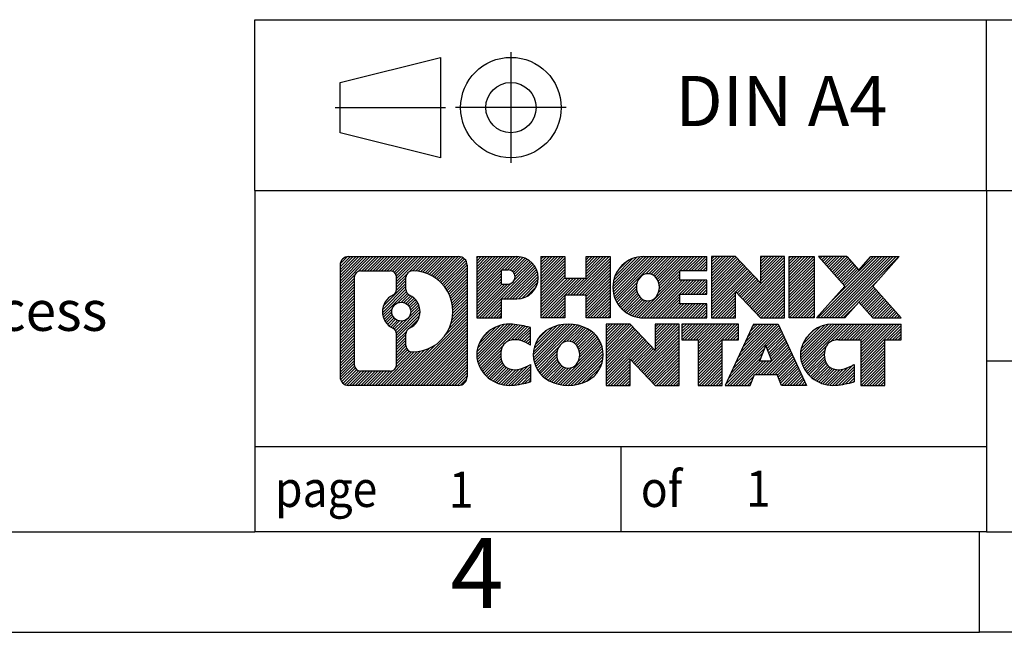
# Model space of a CAD drawing. Units: millimetres. Extents: x -415 to -118, y -267 to -57.
# Drawn here: x -265 to -216, y -267 to -237 of the extents above; entities that cross this region are included whole.
import ezdxf

# ---------------------------------------------------------------- set-up
doc = ezdxf.new("R2010")
doc.units = ezdxf.units.MM
doc.linetypes.add('DOT_CENTER', pattern=[14, 12, -1, 0, -1])
doc.linetypes.add('PHANTOM', pattern=[13, 10, -1, 0, -1, 0, -1])
doc.layers.add('1', color=7, linetype='Continuous')
doc.styles.add('CONVERTER_11', font='txt.shx', dxfattribs={"width": 0.9})
pattern_1 = [(45, (0, 0), (-0.0707106781186548, 0.0707106781186548), [])]

# ---------------------------------------------------------------- blocks, each defined once
blk = doc.blocks.new('_rahmen', base_point=(-123.4999999999899, -267.0000000000051))
at = {"layer": '1', "linetype": 'Continuous'}
h = blk.add_hatch(dxfattribs=at)
h.set_pattern_fill('_USER', color=2, scale=0.1, angle=45, pattern_type=0)
h.set_pattern_definition(pattern_1)
edge = h.paths.add_edge_path()
edge.add_line((-242.4863483186938, -248.7177446154052), (-242.4863483186938, -254.2822553846054))
edge.add_arc((-242.9105929340777, -254.2822553846054), 0.4242446153832873, 270, 360, ccw=False)
edge.add_line((-242.9105929340777, -254.7064999999887), (-248.3839050247945, -254.7064999999887))
edge.add_arc((-248.3839050247945, -254.2822553846054), 0.4242446153828041, 180, 270, ccw=False)
edge.add_line((-248.8081496401773, -254.2822553846054), (-248.8081496401773, -248.7177446154052))
edge.add_arc((-248.3839050247945, -248.7177446154052), 0.4242446153837989, 90, 180, ccw=False)
edge.add_line((-248.3839050247945, -248.2935000000214), (-242.9105929340777, -248.2935000000214))
edge.add_arc((-242.9105929340777, -248.7177446154052), 0.4242446153838841, 0, 90, ccw=False)
edge = h.paths.add_edge_path(flags=16)
edge.add_arc((-245.764319374277, -251.0366268437607), 0.4709789327785074, 0, 360)
edge = h.paths.add_edge_path(flags=16)
edge.add_arc((-245.2144616615163, -252.1457684437291), 0.3157169230765328, 115.3740086783519, 180)
edge.add_line((-245.5301785845931, -252.1457684437291), (-245.5301785845931, -252.7276198504242))
edge.add_arc((-245.2144616615163, -252.7276198504242), 0.315716923076792, 180, 269.8110329574542)
edge.add_arc((-245.2088455262063, -251.0247849028552), 2.018561131933266, 269.8110329575858, 450.1889670424142)
edge.add_arc((-245.2144616615163, -249.3219499552861), 0.3157169230760711, 90.18896704254594, 180)
edge.add_line((-245.5301785845931, -249.3219499552861), (-245.5301785845931, -249.9274852437929))
edge.add_arc((-245.2144616615163, -249.9274852437929), 0.315716923076792, 180, 244.6259913216482)
edge.add_arc((-245.7405043596042, -251.0366268437607), 0.911848150144459, -64.62599132182362, 64.62599132180748, ccw=False)
edge = h.paths.add_edge_path(flags=16)
edge.add_arc((-247.790010348048, -253.6782275213551), 0.3157169230756836, 180, 270)
edge.add_line((-247.790010348048, -253.9939444444318), (-246.3141770870384, -253.9939444444318))
edge.add_arc((-246.3141770870384, -253.6782275213551), 0.3157169230767067, 270, 360)
edge.add_line((-245.9984601639618, -253.6782275213551), (-245.9984601639618, -252.1474565898235))
edge.add_arc((-246.3141770870384, -252.1474565898235), 0.315716923076593, 0, 64.80558935146027)
edge.add_arc((-245.7915926394634, -251.0366268437607), 0.9118975235576147, 115.19441064852819, 244.8055893514878, ccw=False)
edge.add_arc((-246.3141770870384, -249.9257970976985), 0.3157169230761203, 295.1944106485397, 360)
edge.add_line((-245.9984601639618, -249.9257970976985), (-245.9984601639618, -249.321772478638))
edge.add_arc((-246.3141770870384, -249.321772478638), 0.315716923076593, 0, 90)
edge.add_line((-246.3141770870384, -249.0060555555618), (-247.790010348048, -249.0060555555618))
edge.add_arc((-247.790010348048, -249.321772478638), 0.3157169230761951, 90, 180)
edge.add_line((-248.1057272711237, -249.321772478638), (-248.1057272711237, -253.6782275213551))
h = blk.add_hatch(dxfattribs=at)
h.set_pattern_fill('_USER', color=2, scale=0.1, angle=45, pattern_type=0)
h.set_pattern_definition(pattern_1)
edge = h.paths.add_edge_path()
edge.add_line((-242.4863483186938, -248.7177446154052), (-242.4863483186938, -254.2822553846054))
edge.add_arc((-242.9105929340777, -254.2822553846054), 0.4242446153832873, 270, 360, ccw=False)
edge.add_line((-242.9105929340777, -254.7064999999887), (-248.3839050247945, -254.7064999999887))
edge.add_arc((-248.3839050247945, -254.2822553846054), 0.4242446153828041, 180, 270, ccw=False)
edge.add_line((-248.8081496401773, -254.2822553846054), (-248.8081496401773, -248.7177446154052))
edge.add_arc((-248.3839050247945, -248.7177446154052), 0.4242446153837989, 90, 180, ccw=False)
edge.add_line((-248.3839050247945, -248.2935000000214), (-242.9105929340777, -248.2935000000214))
edge.add_arc((-242.9105929340777, -248.7177446154052), 0.4242446153838841, 0, 90, ccw=False)
edge = h.paths.add_edge_path(flags=16)
edge.add_arc((-245.764319374277, -251.0366268437607), 0.4709789327785074, 0, 360)
edge = h.paths.add_edge_path(flags=16)
edge.add_arc((-245.2144616615163, -252.1457684437291), 0.3157169230765328, 115.3740086783519, 180)
edge.add_line((-245.5301785845931, -252.1457684437291), (-245.5301785845931, -252.7276198504242))
edge.add_arc((-245.2144616615163, -252.7276198504242), 0.315716923076792, 180, 269.8110329574542)
edge.add_arc((-245.2088455262063, -251.0247849028552), 2.018561131933266, 269.8110329575858, 450.1889670424142)
edge.add_arc((-245.2144616615163, -249.3219499552861), 0.3157169230760711, 90.18896704254594, 180)
edge.add_line((-245.5301785845931, -249.3219499552861), (-245.5301785845931, -249.9274852437929))
edge.add_arc((-245.2144616615163, -249.9274852437929), 0.315716923076792, 180, 244.6259913216482)
edge.add_arc((-245.7405043596042, -251.0366268437607), 0.911848150144459, -64.62599132182362, 64.62599132180748, ccw=False)
edge = h.paths.add_edge_path(flags=16)
edge.add_arc((-247.790010348048, -253.6782275213551), 0.3157169230756836, 180, 270)
edge.add_line((-247.790010348048, -253.9939444444318), (-246.3141770870384, -253.9939444444318))
edge.add_arc((-246.3141770870384, -253.6782275213551), 0.3157169230767067, 270, 360)
edge.add_line((-245.9984601639618, -253.6782275213551), (-245.9984601639618, -252.1474565898235))
edge.add_arc((-246.3141770870384, -252.1474565898235), 0.315716923076593, 0, 64.80558935146027)
edge.add_arc((-245.7915926394634, -251.0366268437607), 0.9118975235576147, 115.19441064852819, 244.8055893514878, ccw=False)
edge.add_arc((-246.3141770870384, -249.9257970976985), 0.3157169230761203, 295.1944106485397, 360)
edge.add_line((-245.9984601639618, -249.9257970976985), (-245.9984601639618, -249.321772478638))
edge.add_arc((-246.3141770870384, -249.321772478638), 0.315716923076593, 0, 90)
edge.add_line((-246.3141770870384, -249.0060555555618), (-247.790010348048, -249.0060555555618))
edge.add_arc((-247.790010348048, -249.321772478638), 0.3157169230761951, 90, 180)
edge.add_line((-248.1057272711237, -249.321772478638), (-248.1057272711237, -253.6782275213551))
h = blk.add_hatch(dxfattribs=at)
h.set_pattern_fill('_USER', color=2, scale=0.1, angle=45, pattern_type=0)
h.set_pattern_definition(pattern_1)
edge = h.paths.add_edge_path()
edge.add_line((-240.0099592397926, -250.4042312826706), (-240.7687268275729, -250.4042312826706))
edge.add_line((-240.7687268275729, -250.4042312826706), (-240.7687268275729, -251.3473095238144))
edge.add_line((-240.7687268275729, -251.3473095238144), (-242.009231237827, -251.3473095238144))
edge.add_line((-242.009231237827, -251.3473095238144), (-242.009231237827, -248.2935000000032))
edge.add_line((-242.009231237827, -248.2935000000032), (-240.0099592397926, -248.2935000000032))
edge.add_arc((-240.0099592397926, -249.3488656413369), 1.055365641333708, -90, 90, ccw=False)
edge = h.paths.add_edge_path(flags=16)
edge.add_arc((-240.451431766031, -249.3094696701144), 0.3528638246711182, 270, 450)
edge.add_line((-240.451431766031, -248.9566058454433), (-240.7687268275729, -248.9566058454433))
edge.add_line((-240.7687268275729, -248.9566058454433), (-240.7687268275729, -249.6623334947855))
edge.add_line((-240.7687268275729, -249.6623334947855), (-240.451431766031, -249.6623334947855))
h = blk.add_hatch(dxfattribs=at)
h.set_pattern_fill('_USER', color=2, scale=0.1, angle=45, pattern_type=0)
h.set_pattern_definition(pattern_1)
edge = h.paths.add_edge_path()
edge.add_line((-240.0099592397926, -250.4042312826706), (-240.7687268275729, -250.4042312826706))
edge.add_line((-240.7687268275729, -250.4042312826706), (-240.7687268275729, -251.3473095238144))
edge.add_line((-240.7687268275729, -251.3473095238144), (-242.009231237827, -251.3473095238144))
edge.add_line((-242.009231237827, -251.3473095238144), (-242.009231237827, -248.2935000000032))
edge.add_line((-242.009231237827, -248.2935000000032), (-240.0099592397926, -248.2935000000032))
edge.add_arc((-240.0099592397926, -249.3488656413369), 1.055365641333708, -90, 90, ccw=False)
edge = h.paths.add_edge_path(flags=16)
edge.add_arc((-240.451431766031, -249.3094696701144), 0.3528638246711182, 270, 450)
edge.add_line((-240.451431766031, -248.9566058454433), (-240.7687268275729, -248.9566058454433))
edge.add_line((-240.7687268275729, -248.9566058454433), (-240.7687268275729, -249.6623334947855))
edge.add_line((-240.7687268275729, -249.6623334947855), (-240.451431766031, -249.6623334947855))
h = blk.add_hatch(dxfattribs=at)
h.set_pattern_fill('_USER', color=2, scale=0.1, angle=45, pattern_type=0)
h.set_pattern_definition(pattern_1)
h.paths.add_polyline_path([(-235.3773038137788, -251.3473095238144), (-236.5700965159452, -251.3473095238144), (-236.5700965159452, -250.2130374149706), (-237.6197540938527, -250.2130374149706), (-237.6197540938527, -251.3473095238144), (-238.8125467960193, -251.3473095238144), (-238.8125467960193, -248.2935000000032), (-237.6197540938527, -248.2935000000032), (-237.6197540938527, -249.3623333333378), (-236.5700965159452, -249.3623333333378), (-236.5700965159452, -248.2935000000032), (-235.3773038137788, -248.2935000000032)])
h = blk.add_hatch(dxfattribs=at)
h.set_pattern_fill('_USER', color=2, scale=0.1, angle=45, pattern_type=0)
h.set_pattern_definition(pattern_1)
h.paths.add_polyline_path([(-235.3773038137788, -251.3473095238144), (-236.5700965159452, -251.3473095238144), (-236.5700965159452, -250.2130374149706), (-237.6197540938527, -250.2130374149706), (-237.6197540938527, -251.3473095238144), (-238.8125467960193, -251.3473095238144), (-238.8125467960193, -248.2935000000032), (-237.6197540938527, -248.2935000000032), (-237.6197540938527, -249.3623333333378), (-236.5700965159452, -249.3623333333378), (-236.5700965159452, -248.2935000000032), (-235.3773038137788, -248.2935000000032)])
h = blk.add_hatch(dxfattribs=at)
h.set_pattern_fill('_USER', color=2, scale=0.1, angle=45, pattern_type=0)
h.set_pattern_definition(pattern_1)
edge = h.paths.add_edge_path()
edge.add_line((-230.5584212970242, -248.9915136054462), (-231.8943491234519, -248.9915136054462))
edge.add_line((-231.8943491234519, -248.9915136054462), (-231.8943491234519, -249.4713979591879))
edge.add_line((-231.8943491234519, -249.4713979591879), (-230.5584212970242, -249.4713979591879))
edge.add_line((-230.5584212970242, -249.4713979591879), (-230.5584212970242, -250.1694115646302))
edge.add_line((-230.5584212970242, -250.1694115646302), (-231.8943491234519, -250.1694115646302))
edge.add_line((-231.8943491234519, -250.1694115646302), (-231.8943491234519, -250.6492959183719))
edge.add_line((-231.8943491234519, -250.6492959183719), (-230.5584212970242, -250.6492959183719))
edge.add_line((-230.5584212970242, -250.6492959183719), (-230.5584212970242, -251.3473095238144))
edge.add_line((-230.5584212970242, -251.3473095238144), (-233.7087410208052, -251.3473095238144))
edge.add_arc((-233.7087410208052, -249.8204047619091), 1.526904761905882, 90, 270, ccw=False)
edge.add_line((-233.7087410208052, -248.2935000000032), (-230.5584212970242, -248.2935000000032))
edge.add_line((-230.5584212970242, -248.2935000000032), (-230.5584212970242, -248.9915136054462))
edge = h.paths.add_edge_path(flags=16)
edge.add_arc((-233.49246901064, -249.6636735837886), 0.5179085730135266, 38.12041979714334, 141.8795802028489)
edge.add_arc((-233.2927289742937, -249.8204047619091), 0.7717997786796724, 141.8795802028404, 218.1204197971562)
edge.add_arc((-233.49246901064, -249.9771359400295), 0.5179085730134372, 218.1204197971511, 321.8795802028566)
edge.add_arc((-233.6922090469862, -249.8204047619091), 0.7717997786796373, 321.8795802028437, 398.1204197971596)
h = blk.add_hatch(dxfattribs=at)
h.set_pattern_fill('_USER', color=2, scale=0.1, angle=45, pattern_type=0)
h.set_pattern_definition(pattern_1)
edge = h.paths.add_edge_path()
edge.add_line((-230.5584212970242, -248.9915136054462), (-231.8943491234519, -248.9915136054462))
edge.add_line((-231.8943491234519, -248.9915136054462), (-231.8943491234519, -249.4713979591879))
edge.add_line((-231.8943491234519, -249.4713979591879), (-230.5584212970242, -249.4713979591879))
edge.add_line((-230.5584212970242, -249.4713979591879), (-230.5584212970242, -250.1694115646302))
edge.add_line((-230.5584212970242, -250.1694115646302), (-231.8943491234519, -250.1694115646302))
edge.add_line((-231.8943491234519, -250.1694115646302), (-231.8943491234519, -250.6492959183719))
edge.add_line((-231.8943491234519, -250.6492959183719), (-230.5584212970242, -250.6492959183719))
edge.add_line((-230.5584212970242, -250.6492959183719), (-230.5584212970242, -251.3473095238144))
edge.add_line((-230.5584212970242, -251.3473095238144), (-233.7087410208052, -251.3473095238144))
edge.add_arc((-233.7087410208052, -249.8204047619091), 1.526904761905882, 90, 270, ccw=False)
edge.add_line((-233.7087410208052, -248.2935000000032), (-230.5584212970242, -248.2935000000032))
edge.add_line((-230.5584212970242, -248.2935000000032), (-230.5584212970242, -248.9915136054462))
edge = h.paths.add_edge_path(flags=16)
edge.add_arc((-233.49246901064, -249.6636735837886), 0.5179085730135266, 38.12041979714334, 141.8795802028489)
edge.add_arc((-233.2927289742937, -249.8204047619091), 0.7717997786796724, 141.8795802028404, 218.1204197971562)
edge.add_arc((-233.49246901064, -249.9771359400295), 0.5179085730134372, 218.1204197971511, 321.8795802028566)
edge.add_arc((-233.6922090469862, -249.8204047619091), 0.7717997786796373, 321.8795802028437, 398.1204197971596)
h = blk.add_hatch(dxfattribs=at)
h.set_pattern_fill('_USER', color=2, scale=0.1, angle=45, pattern_type=0)
h.set_pattern_definition(pattern_1)
h.paths.add_polyline_path([(-227.8865656441708, -249.6022755102084), (-229.1270700544248, -248.2935000000032), (-230.3198627565913, -248.2935000000032), (-230.3198627565913, -251.3473095238144), (-229.1270700544248, -251.3473095238144), (-229.1270700544248, -250.0385340136097), (-227.8865656441708, -251.3473095238144), (-226.6937729420042, -251.3473095238144), (-226.6937729420042, -248.2935000000032), (-227.8865656441708, -248.2935000000032)])
h = blk.add_hatch(dxfattribs=at)
h.set_pattern_fill('_USER', color=2, scale=0.1, angle=45, pattern_type=0)
h.set_pattern_definition(pattern_1)
h.paths.add_polyline_path([(-227.8865656441708, -249.6022755102084), (-229.1270700544248, -248.2935000000032), (-230.3198627565913, -248.2935000000032), (-230.3198627565913, -251.3473095238144), (-229.1270700544248, -251.3473095238144), (-229.1270700544248, -250.0385340136097), (-227.8865656441708, -251.3473095238144), (-226.6937729420042, -251.3473095238144), (-226.6937729420042, -248.2935000000032), (-227.8865656441708, -248.2935000000032)])
h = blk.add_hatch(dxfattribs=at)
h.set_pattern_fill('_USER', color=2, scale=0.1, angle=45, pattern_type=0)
h.set_pattern_definition(pattern_1)
h.paths.add_polyline_path([(-225.2147099913174, -251.3473095238144), (-226.4552144015703, -251.3473095238144), (-226.4552144015703, -248.2935000000032), (-225.2147099913174, -248.2935000000032)])
h = blk.add_hatch(dxfattribs=at)
h.set_pattern_fill('_USER', color=2, scale=0.1, angle=45, pattern_type=0)
h.set_pattern_definition(pattern_1)
h.paths.add_polyline_path([(-225.2147099913174, -251.3473095238144), (-226.4552144015703, -251.3473095238144), (-226.4552144015703, -248.2935000000032), (-225.2147099913174, -248.2935000000032)])
h = blk.add_hatch(dxfattribs=at)
h.set_pattern_fill('_USER', color=2, scale=0.1, angle=45, pattern_type=0)
h.set_pattern_definition(pattern_1)
h.paths.add_polyline_path([(-220.9922238256466, -248.2935000000032), (-222.2947534564131, -249.7664505300394), (-220.8968004094728, -251.3473095238144), (-222.2995246272211, -251.3473095238144), (-222.9961155652866, -250.5595777385207), (-223.6927065033523, -251.3473095238144), (-225.0954307211005, -251.3473095238144), (-223.6974776741602, -249.7664505300394), (-225.0000073049277, -248.2935000000032), (-223.5972830871784, -248.2935000000032), (-222.9961155652866, -248.9733233215587), (-222.3949480433938, -248.2935000000032)])
h = blk.add_hatch(dxfattribs=at)
h.set_pattern_fill('_USER', color=2, scale=0.1, angle=45, pattern_type=0)
h.set_pattern_definition(pattern_1)
h.paths.add_polyline_path([(-220.9922238256466, -248.2935000000032), (-222.2947534564131, -249.7664505300394), (-220.8968004094728, -251.3473095238144), (-222.2995246272211, -251.3473095238144), (-222.9961155652866, -250.5595777385207), (-223.6927065033523, -251.3473095238144), (-225.0954307211005, -251.3473095238144), (-223.6974776741602, -249.7664505300394), (-225.0000073049277, -248.2935000000032), (-223.5972830871784, -248.2935000000032), (-222.9961155652866, -248.9733233215587), (-222.3949480433938, -248.2935000000032)])
h = blk.add_hatch(dxfattribs=at)
h.set_pattern_fill('_USER', color=2, scale=0.1, angle=45, pattern_type=0)
h.set_pattern_definition(pattern_1)
edge = h.paths.add_edge_path()
edge.add_arc((-240.3844474073544, -253.2923856001183), 1.639695123940507, 84.84185523036236, 164.9381082228864)
edge.add_arc((-240.8035752508172, -253.1795952380834), 1.205656168390944, 164.9381082228765, 195.0618917770948)
edge.add_arc((-240.3844474073544, -253.0668048760486), 1.639695123939387, 195.0618917770896, 275.1581447696395)
edge.add_arc((-240.6733035020903, -249.866914292827), 4.852596863498138, 275.1581447696249, 285.9799912583529)
edge.add_line((-239.3373755849725, -254.5319965986278), (-239.3373755849725, -253.6594795918246))
edge.add_arc((-240.5154306269974, -251.7691288726747), 2.227384008972737, 288.4480761181328, 301.9309089499593, ccw=False)
edge.add_arc((-240.0972628933366, -253.0226746487119), 0.9059297849849192, 246.62772211187098, 288.4480761181585, ccw=False)
edge.add_arc((-240.2537029260386, -253.3846666674219), 0.5115800601948034, 208.5214732576956, 246.62772211182738, ccw=False)
edge.add_arc((-239.8763456679583, -253.1795952380834), 0.9410597353332545, 151.4785267422669, 208.5214732577057, ccw=False)
edge.add_arc((-240.2537029260386, -252.9745238087444), 0.5115800601948779, 113.37227788819911, 151.4785267423044, ccw=False)
edge.add_arc((-240.0972628933366, -253.336515827455), 0.9059297849853228, 71.5519238818535, 113.37227788812899, ccw=False)
edge.add_arc((-240.5154306269974, -254.5900616034916), 2.227384008973478, 58.06909105004081, 71.5519238818672, ccw=False)
edge.add_line((-239.3373755849725, -252.6997108843417), (-239.3373755849725, -251.8271938775384))
edge.add_arc((-240.6733035020903, -256.4922761833393), 4.852596863498068, 74.02000874164739, 84.84185523037506)
h = blk.add_hatch(dxfattribs=at)
h.set_pattern_fill('_USER', color=2, scale=0.1, angle=45, pattern_type=0)
h.set_pattern_definition(pattern_1)
edge = h.paths.add_edge_path()
edge.add_arc((-240.3844474073544, -253.2923856001183), 1.639695123940507, 84.84185523036236, 164.9381082228864)
edge.add_arc((-240.8035752508172, -253.1795952380834), 1.205656168390944, 164.9381082228765, 195.0618917770948)
edge.add_arc((-240.3844474073544, -253.0668048760486), 1.639695123939387, 195.0618917770896, 275.1581447696395)
edge.add_arc((-240.6733035020903, -249.866914292827), 4.852596863498138, 275.1581447696249, 285.9799912583529)
edge.add_line((-239.3373755849725, -254.5319965986278), (-239.3373755849725, -253.6594795918246))
edge.add_arc((-240.5154306269974, -251.7691288726747), 2.227384008972737, 288.4480761181328, 301.9309089499593, ccw=False)
edge.add_arc((-240.0972628933366, -253.0226746487119), 0.9059297849849192, 246.62772211187098, 288.4480761181585, ccw=False)
edge.add_arc((-240.2537029260386, -253.3846666674219), 0.5115800601948034, 208.5214732576956, 246.62772211182738, ccw=False)
edge.add_arc((-239.8763456679583, -253.1795952380834), 0.9410597353332545, 151.4785267422669, 208.5214732577057, ccw=False)
edge.add_arc((-240.2537029260386, -252.9745238087444), 0.5115800601948779, 113.37227788819911, 151.4785267423044, ccw=False)
edge.add_arc((-240.0972628933366, -253.336515827455), 0.9059297849853228, 71.5519238818535, 113.37227788812899, ccw=False)
edge.add_arc((-240.5154306269974, -254.5900616034916), 2.227384008973478, 58.06909105004081, 71.5519238818672, ccw=False)
edge.add_line((-239.3373755849725, -252.6997108843417), (-239.3373755849725, -251.8271938775384))
edge.add_arc((-240.6733035020903, -256.4922761833393), 4.852596863498068, 74.02000874164739, 84.84185523037506)
h = blk.add_hatch(dxfattribs=at)
h.set_pattern_fill('_USER', color=2, scale=0.1, angle=45, pattern_type=0)
h.set_pattern_definition(pattern_1)
edge = h.paths.add_edge_path()
edge.add_arc((-237.4534164914335, -253.7181702483862), 2.065479772208568, 62.45185182430637, 117.5481481756664)
edge.add_arc((-237.7343563832668, -253.1795952380834), 1.45803408365149, 117.5481481756624, 242.4518518243375)
edge.add_arc((-237.4534164914335, -252.6410202277801), 2.065479772208509, 242.4518518243402, 297.5481481756871)
edge.add_arc((-237.1724765996002, -253.1795952380834), 1.458034083652003, 297.548148175701, 422.451851824299)
edge = h.paths.add_edge_path(flags=16)
edge.add_arc((-237.6531565277799, -253.1795952380834), 0.7717997786796947, 321.8795802028417, 398.1204197971533)
edge.add_arc((-237.4534164914335, -253.0228640599629), 0.5179085730132998, 38.12041979714704, 141.8795802028588)
edge.add_arc((-237.2536764550874, -253.1795952380834), 0.7717997786794633, 141.8795802028363, 218.1204197971687)
edge.add_arc((-237.4534164914335, -253.3363264162034), 0.5179085730137354, 218.1204197971931, 321.879580202801)
h = blk.add_hatch(dxfattribs=at)
h.set_pattern_fill('_USER', color=2, scale=0.1, angle=45, pattern_type=0)
h.set_pattern_definition(pattern_1)
edge = h.paths.add_edge_path()
edge.add_arc((-237.4534164914335, -253.7181702483862), 2.065479772208568, 62.45185182430637, 117.5481481756664)
edge.add_arc((-237.7343563832668, -253.1795952380834), 1.45803408365149, 117.5481481756624, 242.4518518243375)
edge.add_arc((-237.4534164914335, -252.6410202277801), 2.065479772208509, 242.4518518243402, 297.5481481756871)
edge.add_arc((-237.1724765996002, -253.1795952380834), 1.458034083652003, 297.548148175701, 422.451851824299)
edge = h.paths.add_edge_path(flags=16)
edge.add_arc((-237.6531565277799, -253.1795952380834), 0.7717997786796947, 321.8795802028417, 398.1204197971533)
edge.add_arc((-237.4534164914335, -253.0228640599629), 0.5179085730132998, 38.12041979714704, 141.8795802028588)
edge.add_arc((-237.2536764550874, -253.1795952380834), 0.7717997786794633, 141.8795802028363, 218.1204197971687)
edge.add_arc((-237.4534164914335, -253.3363264162034), 0.5179085730137354, 218.1204197971931, 321.879580202801)
h = blk.add_hatch(dxfattribs=at)
h.set_pattern_fill('_USER', color=2, scale=0.1, angle=45, pattern_type=0)
h.set_pattern_definition(pattern_1)
h.paths.add_polyline_path([(-233.1350044645905, -252.9614659863827), (-234.3755088748434, -251.6526904761776), (-235.568301577011, -251.6526904761776), (-235.568301577011, -254.7064999999887), (-234.3755088748434, -254.7064999999887), (-234.3755088748434, -253.3977244897841), (-233.1350044645905, -254.7064999999887), (-231.9422117624241, -254.7064999999887), (-231.9422117624241, -251.6526904761776), (-233.1350044645905, -251.6526904761776)])
h = blk.add_hatch(dxfattribs=at)
h.set_pattern_fill('_USER', color=2, scale=0.1, angle=45, pattern_type=0)
h.set_pattern_definition(pattern_1)
h.paths.add_polyline_path([(-233.1350044645905, -252.9614659863827), (-234.3755088748434, -251.6526904761776), (-235.568301577011, -251.6526904761776), (-235.568301577011, -254.7064999999887), (-234.3755088748434, -254.7064999999887), (-234.3755088748434, -253.3977244897841), (-233.1350044645905, -254.7064999999887), (-231.9422117624241, -254.7064999999887), (-231.9422117624241, -251.6526904761776), (-233.1350044645905, -251.6526904761776)])
h = blk.add_hatch(dxfattribs=at)
h.set_pattern_fill('_USER', color=2, scale=0.1, angle=45, pattern_type=0)
h.set_pattern_definition(pattern_1)
h.paths.add_polyline_path([(-228.9840858610503, -251.6526904761776), (-231.7990766381639, -251.6526904761776), (-231.7990766381639, -252.4379557823012), (-230.9879776006893, -252.4379557823012), (-230.9879776006893, -254.7064999999887), (-229.7951848985228, -254.7064999999887), (-229.7951848985228, -252.4379557823012), (-228.9840858610503, -252.4379557823012)])
h = blk.add_hatch(dxfattribs=at)
h.set_pattern_fill('_USER', color=2, scale=0.1, angle=45, pattern_type=0)
h.set_pattern_definition(pattern_1)
h.paths.add_polyline_path([(-228.9840858610503, -251.6526904761776), (-231.7990766381639, -251.6526904761776), (-231.7990766381639, -252.4379557823012), (-230.9879776006893, -252.4379557823012), (-230.9879776006893, -254.7064999999887), (-229.7951848985228, -254.7064999999887), (-229.7951848985228, -252.4379557823012), (-228.9840858610503, -252.4379557823012)])
h = blk.add_hatch(dxfattribs=at)
h.set_pattern_fill('_USER', color=2, scale=0.1, angle=45, pattern_type=0)
h.set_pattern_definition(pattern_1)
h.paths.add_polyline_path([(-226.8456584051033, -254.7064999999887), (-227.0571384585791, -254.1655394557708), (-228.1895800352529, -254.1655394557708), (-228.4010600887287, -254.7064999999887), (-229.6415644989817, -254.7064999999887), (-228.2436114520424, -251.6526904761776), (-227.0031070417897, -251.6526904761776), (-225.6051539948494, -254.7064999999887)])
h.paths.add_polyline_path([(-227.9235244841079, -253.4849761904642), (-227.6233592469155, -252.7171612244775), (-227.3231940097254, -253.4849761904642)], flags=16)
h = blk.add_hatch(dxfattribs=at)
h.set_pattern_fill('_USER', color=2, scale=0.1, angle=45, pattern_type=0)
h.set_pattern_definition(pattern_1)
h.paths.add_polyline_path([(-226.8456584051033, -254.7064999999887), (-227.0571384585791, -254.1655394557708), (-228.1895800352529, -254.1655394557708), (-228.4010600887287, -254.7064999999887), (-229.6415644989817, -254.7064999999887), (-228.2436114520424, -251.6526904761776), (-227.0031070417897, -251.6526904761776), (-225.6051539948494, -254.7064999999887)])
h.paths.add_polyline_path([(-227.9235244841079, -253.4849761904642), (-227.6233592469155, -252.7171612244775), (-227.3231940097254, -253.4849761904642)], flags=16)
h = blk.add_hatch(dxfattribs=at)
h.set_pattern_fill('_USER', color=2, scale=0.1, angle=45, pattern_type=0)
h.set_pattern_definition(pattern_1)
edge = h.paths.add_edge_path()
edge.add_line((-220.8968004094728, -252.4379557823012), (-221.7078994469462, -252.4379557823012))
edge.add_line((-221.7078994469462, -252.4379557823012), (-221.7078994469462, -254.7064999999887))
edge.add_line((-221.7078994469462, -254.7064999999887), (-222.9006921491139, -254.7064999999887))
edge.add_line((-222.9006921491139, -254.7064999999887), (-222.9006921491139, -252.4379557823012))
edge.add_line((-222.9006921491139, -252.4379557823012), (-224.004331448682, -252.4379557823012))
edge.add_arc((-224.004331448682, -253.3924787891273), 0.9545230068260935, 90, 109.337143219432)
edge.add_arc((-224.1510014467857, -252.9745238087444), 0.5115800601944143, 109.3371432194853, 151.4785267424225)
edge.add_arc((-223.7736441887043, -253.1795952380834), 0.9410597353348924, 151.4785267423624, 208.5214732576695)
edge.add_arc((-224.1510014467857, -253.3846666674219), 0.5115800601960215, 208.5214732576866, 246.6277221118449)
edge.add_arc((-223.9945614140826, -253.0226746487119), 0.9059297849852801, 246.6277221118183, 288.4480761180817)
edge.add_arc((-224.4127291477445, -251.7691288726753), 2.227384008972746, 288.4480761181335, 301.9309089499397)
edge.add_line((-223.2346741057206, -253.6594795918251), (-223.2346741057206, -254.5319965986284))
edge.add_arc((-224.5706020228373, -249.866914292827), 4.852596863498825, 275.15814476963635, 285.9799912583387, ccw=False)
edge.add_arc((-224.2817459281015, -253.0668048760486), 1.639695123940448, 195.0618917771012, 275.1581447696762, ccw=False)
edge.add_arc((-224.7008737715631, -253.1795952380834), 1.205656168393002, 164.9381082229028, 195.0618917770959, ccw=False)
edge.add_arc((-224.2817459281015, -253.2923856001183), 1.639695123940214, 90, 164.938108222895, ccw=False)
edge.add_line((-224.2817459281015, -251.6526904761781), (-220.8968004094728, -251.6526904761776))
edge.add_line((-220.8968004094728, -251.6526904761776), (-220.8968004094728, -252.4379557823012))
h = blk.add_hatch(dxfattribs=at)
h.set_pattern_fill('_USER', color=2, scale=0.1, angle=45, pattern_type=0)
h.set_pattern_definition(pattern_1)
edge = h.paths.add_edge_path()
edge.add_line((-220.8968004094728, -252.4379557823012), (-221.7078994469462, -252.4379557823012))
edge.add_line((-221.7078994469462, -252.4379557823012), (-221.7078994469462, -254.7064999999887))
edge.add_line((-221.7078994469462, -254.7064999999887), (-222.9006921491139, -254.7064999999887))
edge.add_line((-222.9006921491139, -254.7064999999887), (-222.9006921491139, -252.4379557823012))
edge.add_line((-222.9006921491139, -252.4379557823012), (-224.004331448682, -252.4379557823012))
edge.add_arc((-224.004331448682, -253.3924787891273), 0.9545230068260935, 90, 109.337143219432)
edge.add_arc((-224.1510014467857, -252.9745238087444), 0.5115800601944143, 109.3371432194853, 151.4785267424225)
edge.add_arc((-223.7736441887043, -253.1795952380834), 0.9410597353348924, 151.4785267423624, 208.5214732576695)
edge.add_arc((-224.1510014467857, -253.3846666674219), 0.5115800601960215, 208.5214732576866, 246.6277221118449)
edge.add_arc((-223.9945614140826, -253.0226746487119), 0.9059297849852801, 246.6277221118183, 288.4480761180817)
edge.add_arc((-224.4127291477445, -251.7691288726753), 2.227384008972746, 288.4480761181335, 301.9309089499397)
edge.add_line((-223.2346741057206, -253.6594795918251), (-223.2346741057206, -254.5319965986284))
edge.add_arc((-224.5706020228373, -249.866914292827), 4.852596863498825, 275.15814476963635, 285.9799912583387, ccw=False)
edge.add_arc((-224.2817459281015, -253.0668048760486), 1.639695123940448, 195.0618917771012, 275.1581447696762, ccw=False)
edge.add_arc((-224.7008737715631, -253.1795952380834), 1.205656168393002, 164.9381082229028, 195.0618917770959, ccw=False)
edge.add_arc((-224.2817459281015, -253.2923856001183), 1.639695123940214, 90, 164.938108222895, ccw=False)
edge.add_line((-224.2817459281015, -251.6526904761781), (-220.8968004094728, -251.6526904761776))
edge.add_line((-220.8968004094728, -251.6526904761776), (-220.8968004094728, -252.4379557823012))
at = {"color": 2, "linetype": 'Continuous'}
for p, q in [((-248.3839050247945, -248.2935000000214), (-242.9105929340777, -248.2935000000214)), ((-242.009231237827, -248.2935000000032), (-242.009231237827, -251.3473095238144)), ((-242.009231237827, -248.2935000000032), (-240.0099592397926, -248.2935000000032)), ((-238.8125467960193, -248.2935000000032), (-237.6197540938527, -248.2935000000032)), ((-238.8125467960193, -248.2935000000032), (-238.8125467960193, -251.3473095238144)), ((-237.6197540938527, -248.2935000000032), (-237.6197540938527, -249.3623333333378)), ((-236.5700965159452, -248.2935000000032), (-235.3773038137788, -248.2935000000032)), ((-236.5700965159452, -249.3623333333378), (-236.5700965159452, -248.2935000000032)), ((-235.3773038137788, -248.2935000000032), (-235.3773038137788, -251.3473095238144)), ((-233.7087410208052, -248.2935000000032), (-230.5584212970242, -248.2935000000032)), ((-230.5584212970242, -248.9915136054462), (-230.5584212970242, -248.2935000000032)), ((-230.3198627565913, -248.2935000000032), (-230.3198627565913, -251.3473095238144)), ((-229.1270700544248, -248.2935000000032), (-230.3198627565913, -248.2935000000032)), ((-227.8865656441708, -249.6022755102084), (-229.1270700544248, -248.2935000000032)), ((-227.8865656441708, -248.2935000000032), (-227.8865656441708, -249.6022755102084)), ((-226.6937729420042, -248.2935000000032), (-227.8865656441708, -248.2935000000032)), ((-226.6937729420042, -251.3473095238144), (-226.6937729420042, -248.2935000000032)), ((-226.4552144015703, -248.2935000000032), (-225.2147099913174, -248.2935000000032)), ((-226.4552144015703, -251.3473095238144), (-226.4552144015703, -248.2935000000032)), ((-225.2147099913174, -248.2935000000032), (-225.2147099913174, -251.3473095238144)), ((-223.5972830871784, -248.2935000000032), (-225.0000073049277, -248.2935000000032)), ((-225.0000073049277, -248.2935000000032), (-223.6974776741602, -249.7664505300394)), ((-223.5972830871784, -248.2935000000032), (-222.9961155652866, -248.9733233215587)), ((-222.9961155652866, -248.9733233215587), (-222.3949480433938, -248.2935000000032)), ((-222.3949480433938, -248.2935000000032), (-220.9922238256466, -248.2935000000032)), ((-222.2947534564131, -249.7664505300394), (-220.9922238256466, -248.2935000000032)), ((-248.8081496401773, -248.7177446154052), (-248.8081496401773, -254.2822553846054)), ((-242.4863483186938, -248.7177446154052), (-242.4863483186938, -254.2822553846054)), ((-248.1057272711237, -249.321772478638), (-248.1057272711237, -253.6782275213551)), ((-247.790010348048, -249.0060555555618), (-246.3141770870384, -249.0060555555618)), ((-245.9984601639618, -249.9257970976985), (-245.9984601639618, -249.321772478638)), ((-245.5301785845931, -249.9274852437929), (-245.5301785845931, -249.3219499552861)), ((-240.7687268275729, -248.9566058454433), (-240.451431766031, -248.9566058454433)), ((-240.7687268275729, -249.6623334947855), (-240.7687268275729, -248.9566058454433)), ((-237.6197540938527, -249.3623333333378), (-236.5700965159452, -249.3623333333378)), ((-231.8943491234519, -249.4713979591879), (-231.8943491234519, -248.9915136054462)), ((-231.8943491234519, -248.9915136054462), (-230.5584212970242, -248.9915136054462)), ((-240.7687268275729, -249.6623334947855), (-240.451431766031, -249.6623334947855)), ((-230.5584212970242, -249.4713979591879), (-231.8943491234519, -249.4713979591879)), ((-230.5584212970242, -250.1694115646302), (-230.5584212970242, -249.4713979591879)), ((-225.0954307211005, -251.3473095238144), (-223.6974776741602, -249.7664505300394)), ((-222.2947534564131, -249.7664505300394), (-220.8968004094728, -251.3473095238144)), ((-237.6197540938527, -250.2130374149706), (-237.6197540938527, -251.3473095238144)), ((-236.5700965159452, -250.2130374149706), (-237.6197540938527, -250.2130374149706)), ((-236.5700965159452, -251.3473095238144), (-236.5700965159452, -250.2130374149706)), ((-231.8943491234519, -250.1694115646302), (-230.5584212970242, -250.1694115646302)), ((-231.8943491234519, -250.6492959183719), (-231.8943491234519, -250.1694115646302)), ((-229.1270700544248, -251.3473095238144), (-229.1270700544248, -250.0385340136097)), ((-229.1270700544248, -250.0385340136097), (-227.8865656441708, -251.3473095238144)), ((-240.7687268275729, -250.4042312826706), (-240.0099592397926, -250.4042312826706)), ((-240.7687268275729, -251.3473095238144), (-240.7687268275729, -250.4042312826706)), ((-230.5584212970242, -250.6492959183719), (-231.8943491234519, -250.6492959183719)), ((-230.5584212970242, -251.3473095238144), (-230.5584212970242, -250.6492959183719)), ((-223.6927065033523, -251.3473095238144), (-222.9961155652866, -250.5595777385207)), ((-222.9961155652866, -250.5595777385207), (-222.2995246272211, -251.3473095238144)), ((-242.009231237827, -251.3473095238144), (-240.7687268275729, -251.3473095238144)), ((-237.6197540938527, -251.3473095238144), (-238.8125467960193, -251.3473095238144)), ((-235.3773038137788, -251.3473095238144), (-236.5700965159452, -251.3473095238144)), ((-235.568301577011, -251.6526904761776), (-235.568301577011, -254.7064999999887)), ((-234.3755088748434, -251.6526904761776), (-235.568301577011, -251.6526904761776)), ((-233.1350044645905, -252.9614659863827), (-234.3755088748434, -251.6526904761776)), ((-233.7087410208052, -251.3473095238144), (-230.5584212970242, -251.3473095238144)), ((-231.9422117624241, -251.6526904761776), (-233.1350044645905, -251.6526904761776)), ((-233.1350044645905, -251.6526904761776), (-233.1350044645905, -252.9614659863827)), ((-231.9422117624241, -254.7064999999887), (-231.9422117624241, -251.6526904761776)), ((-228.9840858610503, -251.6526904761776), (-231.7990766381639, -251.6526904761776)), ((-231.7990766381639, -251.6526904761776), (-231.7990766381639, -252.4379557823012)), ((-230.3198627565913, -251.3473095238144), (-229.1270700544248, -251.3473095238144)), ((-228.2436114520424, -251.6526904761776), (-229.6415644989817, -254.7064999999887)), ((-228.9840858610503, -252.4379557823012), (-228.9840858610503, -251.6526904761776)), ((-228.2436114520424, -251.6526904761776), (-227.0031070417897, -251.6526904761776)), ((-227.8865656441708, -251.3473095238144), (-226.6937729420042, -251.3473095238144)), ((-227.0031070417897, -251.6526904761776), (-225.6051539948494, -254.7064999999887)), ((-225.2147099913174, -251.3473095238144), (-226.4552144015703, -251.3473095238144)), ((-223.6927065033523, -251.3473095238144), (-225.0954307211005, -251.3473095238144)), ((-224.2817459281015, -251.6526904761781), (-220.8968004094728, -251.6526904761776)), ((-222.2995246272211, -251.3473095238144), (-220.8968004094728, -251.3473095238144)), ((-220.8968004094728, -252.4379557823012), (-220.8968004094728, -251.6526904761776)), ((-245.9984601639618, -253.6782275213551), (-245.9984601639618, -252.1474565898235)), ((-245.5301785845931, -252.7276198504242), (-245.5301785845931, -252.1457684437291)), ((-239.3373755849725, -252.6997108843417), (-239.3373755849725, -251.8271938775384)), ((-231.7990766381639, -252.4379557823012), (-230.9879776006893, -252.4379557823012)), ((-230.9879776006893, -252.4379557823012), (-230.9879776006893, -254.7064999999887)), ((-229.7951848985228, -252.4379557823012), (-228.9840858610503, -252.4379557823012)), ((-229.7951848985228, -254.7064999999887), (-229.7951848985228, -252.4379557823012)), ((-227.9235244841079, -253.4849761904642), (-227.6233592469155, -252.7171612244775)), ((-227.3231940097254, -253.4849761904642), (-227.6233592469155, -252.7171612244775)), ((-224.004331448682, -252.4379557823012), (-222.9006921491139, -252.4379557823012)), ((-222.9006921491139, -252.4379557823012), (-222.9006921491139, -254.7064999999887)), ((-221.7078994469462, -252.4379557823012), (-220.8968004094728, -252.4379557823012)), ((-221.7078994469462, -254.7064999999887), (-221.7078994469462, -252.4379557823012)), ((-239.3373755849725, -253.6594795918246), (-239.3373755849725, -254.5319965986278)), ((-234.3755088748434, -254.7064999999887), (-234.3755088748434, -253.3977244897841)), ((-234.3755088748434, -253.3977244897841), (-233.1350044645905, -254.7064999999887)), ((-227.9235244841079, -253.4849761904642), (-227.3231940097254, -253.4849761904642)), ((-223.2346741057206, -253.6594795918251), (-223.2346741057206, -254.5319965986284)), ((-246.3141770870384, -253.9939444444318), (-247.790010348048, -253.9939444444318)), ((-228.4010600887287, -254.7064999999887), (-228.1895800352529, -254.1655394557708)), ((-228.1895800352529, -254.1655394557708), (-227.0571384585791, -254.1655394557708)), ((-226.8456584051033, -254.7064999999887), (-227.0571384585791, -254.1655394557708)), ((-242.9105929340777, -254.7064999999887), (-248.3839050247945, -254.7064999999887)), ((-235.568301577011, -254.7064999999887), (-234.3755088748434, -254.7064999999887)), ((-233.1350044645905, -254.7064999999887), (-231.9422117624241, -254.7064999999887)), ((-230.9879776006893, -254.7064999999887), (-229.7951848985228, -254.7064999999887)), ((-229.6415644989817, -254.7064999999887), (-228.4010600887287, -254.7064999999887)), ((-225.6051539948494, -254.7064999999887), (-226.8456584051033, -254.7064999999887)), ((-222.9006921491139, -254.7064999999887), (-221.7078994469462, -254.7064999999887))]:
    blk.add_line(p, q, dxfattribs=at)
blk.add_circle((-245.764319374277, -251.0366268437607), 0.4709789327785074, dxfattribs=at)
for centre, radius, start, end in [((-248.3839050247945, -248.7177446154052), 0.4242446153837989, 90, 180), ((-242.9105929340777, -248.7177446154052), 0.4242446153838841, 0, 90), ((-240.0099592397926, -249.3488656413369), 1.055365641333708, 270, 90), ((-233.7087410208052, -249.8204047619091), 1.526904761905882, 90, 270), ((-247.790010348048, -249.321772478638), 0.3157169230761951, 90, 180), ((-246.3141770870384, -249.321772478638), 0.315716923076593, 0, 90), ((-245.2144616615163, -249.3219499552861), 0.3157169230760711, 90.18896704254594, 180), ((-245.2088455262063, -251.0247849028552), 2.018561131933266, 269.8110329575858, 90.18896704241416), ((-240.451431766031, -249.3094696701144), 0.3528638246711182, 270, 90), ((-233.2927289742937, -249.8204047619091), 0.7717997786796724, 141.8795802028404, 218.1204197971562), ((-233.49246901064, -249.6636735837886), 0.5179085730135266, 38.12041979714334, 141.8795802028489), ((-233.6922090469862, -249.8204047619091), 0.7717997786796373, 321.8795802028437, 38.12041979715956), ((-245.7915926394634, -251.0366268437607), 0.9118975235576147, 115.1944106485282, 244.8055893514878), ((-246.3141770870384, -249.9257970976985), 0.3157169230761203, 295.1944106485397, 0), ((-245.2144616615163, -249.9274852437929), 0.315716923076792, 180, 244.6259913216482), ((-245.7405043596042, -251.0366268437607), 0.911848150144459, 295.3740086781764, 64.62599132180748), ((-233.49246901064, -249.9771359400295), 0.5179085730134372, 218.1204197971511, 321.8795802028566), ((-240.3844474073544, -253.2923856001183), 1.639695123940507, 84.84185523036236, 164.9381082228864), ((-240.6733035020903, -256.4922761833393), 4.852596863498068, 74.02000874164739, 84.84185523037506), ((-237.4534164914335, -253.7181702483862), 2.065479772208568, 62.45185182430637, 117.5481481756664), ((-224.2817459281015, -253.2923856001183), 1.639695123940214, 90, 164.938108222895), ((-246.3141770870384, -252.1474565898235), 0.315716923076593, 0, 64.80558935146027), ((-245.2144616615163, -252.1457684437291), 0.3157169230765328, 115.3740086783519, 180), ((-237.7343563832668, -253.1795952380834), 1.45803408365149, 117.5481481756624, 242.4518518243375), ((-237.1724765996002, -253.1795952380834), 1.458034083652003, 297.548148175701, 62.45185182429896), ((-245.2144616615163, -252.7276198504242), 0.315716923076792, 180, 269.8110329574542), ((-239.8763456679583, -253.1795952380834), 0.9410597353332545, 151.4785267422669, 208.5214732577057), ((-240.2537029260386, -252.9745238087444), 0.5115800601948779, 113.3722778881992, 151.4785267423044), ((-240.0972628933366, -253.336515827455), 0.9059297849853228, 71.55192388185348, 113.372277888129), ((-240.5154306269974, -254.5900616034916), 2.227384008973478, 58.06909105004071, 71.55192388186722), ((-237.2536764550874, -253.1795952380834), 0.7717997786794633, 141.8795802028363, 218.1204197971687), ((-237.4534164914335, -253.0228640599629), 0.5179085730132998, 38.12041979714704, 141.8795802028588), ((-237.6531565277799, -253.1795952380834), 0.7717997786796947, 321.8795802028417, 38.12041979715329), ((-223.7736441887043, -253.1795952380834), 0.9410597353348924, 151.4785267423624, 208.5214732576695), ((-224.1510014467857, -252.9745238087444), 0.5115800601944143, 109.3371432194853, 151.4785267424225), ((-224.004331448682, -253.3924787891273), 0.9545230068260935, 90, 109.337143219432), ((-240.8035752508172, -253.1795952380834), 1.205656168390944, 164.9381082228765, 195.0618917770948), ((-224.7008737715631, -253.1795952380834), 1.205656168393002, 164.9381082229028, 195.0618917770959), ((-247.790010348048, -253.6782275213551), 0.3157169230756836, 180, 270), ((-246.3141770870384, -253.6782275213551), 0.3157169230767067, 270, 0), ((-240.3844474073544, -253.0668048760486), 1.639695123939387, 195.0618917770896, 275.1581447696395), ((-240.2537029260386, -253.3846666674219), 0.5115800601948034, 208.5214732576956, 246.6277221118274), ((-240.5154306269974, -251.7691288726747), 2.227384008972737, 288.4480761181328, 301.9309089499593), ((-237.4534164914335, -253.3363264162034), 0.5179085730137354, 218.1204197971931, 321.879580202801), ((-224.2817459281015, -253.0668048760486), 1.639695123940448, 195.0618917771012, 275.1581447696762), ((-224.1510014467857, -253.3846666674219), 0.5115800601960215, 208.5214732576866, 246.6277221118449), ((-224.4127291477445, -251.7691288726753), 2.227384008972746, 288.4480761181335, 301.9309089499397), ((-240.0972628933366, -253.0226746487119), 0.9059297849849192, 246.627722111871, 288.4480761181584), ((-223.9945614140826, -253.0226746487119), 0.9059297849852801, 246.6277221118183, 288.4480761180817), ((-248.3839050247945, -254.2822553846054), 0.4242446153828041, 180, 270), ((-242.9105929340777, -254.2822553846054), 0.4242446153832873, 270, 0), ((-240.6733035020903, -249.866914292827), 4.852596863498138, 275.1581447696249, 285.9799912583529), ((-237.4534164914335, -252.6410202277801), 2.065479772208509, 242.4518518243402, 297.5481481756871), ((-224.5706020228373, -249.866914292827), 4.852596863498825, 275.1581447696364, 285.9799912583387)]:
    blk.add_arc(centre, radius, start, end, dxfattribs=at)
at = {"layer": '1', "color": 6, "linetype": 'Continuous'}
for p, q in [((-253.0448045267399, -236.500000000005), (-123.4999999999882, -236.500000000005)), ((-253.0448045267399, -245.000000000005), (-216.64480452674, -245.000000000005)), ((-216.64480452674, -245.000000000005), (-123.4999999999882, -245.000000000005)), ((-266.9999999999899, -262.000000000005), (-253.0448045267399, -262.0000000000051)), ((-234.8448045267399, -262.000000000005), (-253.0448045267399, -262.0000000000051)), ((-216.9999999999899, -262.000000000005), (-234.8448045267399, -262.000000000005)), ((-216.64480452674, -262.0000000000051), (-216.9999999999899, -262.000000000005)), ((-216.64480452674, -262.0000000000051), (-166.9999999999899, -262.000000000005))]:
    blk.add_line(p, q, dxfattribs=at)
at = {"layer": '1', "color": 7, "linetype": 'Continuous'}
for p, q in [((-253.0448045267399, -245.000000000005), (-253.0448045267399, -236.500000000005)), ((-216.64480452674, -245.000000000005), (-216.64480452674, -236.500000000005)), ((-253.0448045267399, -245.000000000005), (-253.0448045267399, -257.7500000000051)), ((-216.64480452674, -245.000000000005), (-216.64480452674, -257.750000000005)), ((-123.4999999999886, -253.500000000005), (-216.64480452674, -253.500000000005)), ((-253.0448045267399, -257.7500000000051), (-253.0448045267399, -262.0000000000051)), ((-253.0448045267399, -257.7500000000051), (-234.8448045267399, -257.750000000005)), ((-234.8448045267399, -257.750000000005), (-216.64480452674, -257.750000000005)), ((-234.8448045267399, -257.750000000005), (-234.8448045267399, -262.000000000005)), ((-216.64480452674, -257.750000000005), (-216.64480452674, -262.0000000000051))]:
    blk.add_line(p, q, dxfattribs=at)
at = {"layer": '1', "color": 2, "linetype": 'Continuous'}
for p, q in [((-248.8081496401773, -239.6250000000051), (-243.8081496401773, -238.3750000000051)), ((-243.8081496401773, -238.3750000000051), (-243.8081496401773, -243.3750000000051)), ((-248.8081496401773, -242.1250000000051), (-248.8081496401773, -239.6250000000051)), ((-243.8081496401773, -243.3750000000051), (-248.8081496401773, -242.1250000000051)), ((-216.9999999999899, -267.0000000000051), (-216.9999999999899, -262.000000000005)), ((-266.9999999999899, -267.0000000000051), (-216.9999999999899, -267.0000000000051)), ((-166.9999999999899, -267.0000000000051), (-216.9999999999899, -267.0000000000051))]:
    blk.add_line(p, q, dxfattribs=at)
at = {"layer": '1', "color": 2, "linetype": 'PHANTOM'}
for p, q in [((-240.3081496401773, -238.1250000000051), (-240.3081496401773, -243.6250000000051)), ((-237.5581496401773, -240.8750000000051), (-243.0581496401773, -240.8750000000051))]:
    blk.add_line(p, q, dxfattribs=at)
at = {"layer": '1', "color": 2, "linetype": 'DOT_CENTER'}
blk.add_line((-249.0581496401773, -240.8750000000051), (-243.5581496401773, -240.8750000000051), dxfattribs=at)
at = {"layer": '1', "color": 2, "linetype": 'Continuous'}
for radius in [2.5, 1.249999999999915]:
    blk.add_circle((-240.3081496401773, -240.8750000000051), radius, dxfattribs=at)
at = {"layer": '1', "color": 2, "style": 'CONVERTER_11', "width": 0.9}
for s, p in [('1', (-243.3985395563979, -260.799248653807)), ('of', (-233.8448045267401, -260.7590172149966)), ('1', (-228.6094957169264, -260.7500000000051)), ('page', (-252.0448045267399, -260.7590172149967))]:
    blk.add_text(s, height=1.8, dxfattribs=at).set_placement(p)
at = {"layer": '1', "color": 3, "insert": (-226.84480452674, -240.875000000005), "char_height": 2.5, "attachment_point": 5, "line_spacing_factor": 1.20048019207683, "style": 'CONVERTER_11'}
blk.add_mtext('DIN A4', dxfattribs=at)
at = {"layer": '1', "color": 2, "insert": (-287.4828192517874, -249.2500000000051), "char_height": 2, "attachment_point": 5, "line_spacing_factor": 1.20048019207683, "style": 'CONVERTER_11'}
blk.add_mtext('General Information\\P- Simplified representation\\P- Document excluded from change process\\P- Linear dimensions [mm]', dxfattribs=at)
at = {"layer": '1', "color": 7, "insert": (-241.99999999999, -264.5000000000051), "char_height": 3.5, "attachment_point": 5, "line_spacing_factor": 1.20048019207683, "style": 'CONVERTER_11'}
blk.add_mtext('4', dxfattribs=at)
blk = doc.blocks.new('A4I_CS', base_point=(-123.4999999999899, -267.0000000000051))
at = {"layer": '1'}
blk.add_blockref('_rahmen', (-123.4999999999899, -267.0000000000051), dxfattribs=at)
blk = doc.blocks.new('1')
blk.add_blockref('A4I_CS', (-123.4999999999899, -267.0000000000051))

msp = doc.modelspace()

# ---------------------------------------------------------------- block references
at = {"layer": '1'}
msp.add_blockref('1', (0, 0), dxfattribs=at)

doc.saveas('drawing.dxf')
